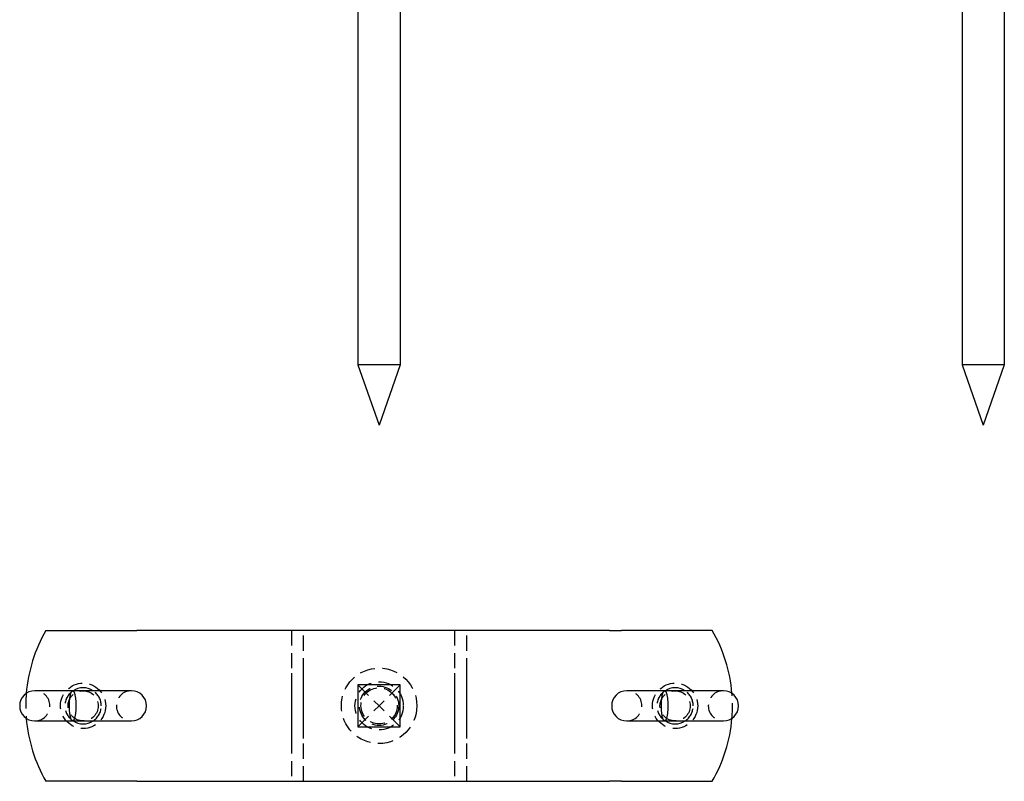
# Model space of a CAD drawing. Extents: x -60 to 113, y -213 to 40.
# Drawn here: x -60 to 104, y -213 to -86 of the extents above; entities that cross this region are included whole.
import ezdxf

# ---------------------------------------------------------------- set-up
doc = ezdxf.new("R2010")
doc.units = 0
doc.header["$LTSCALE"] = 10
doc.linetypes.add('VERDECKT', pattern=[0.375, 0.25, -0.125])
doc.layers.get('0').update_dxf_attribs({"linetype": 'CONTINUOUS'})
doc.layers.add('STEMPEL', color=3, linetype='CONTINUOUS')

# ---------------------------------------------------------------- blocks, each defined once
blk = doc.blocks.new('A$C3E7A49EC')
at = {"color": 3, "linetype": 'CONTINUOUS', "extrusion": (0, 1, -2e-16)}
for p, q in [((-3.5, -55.05), (-3.5, -143.5)), ((3.5, -55.05), (3.5, -143.5)), ((3.5, -143.5), (-3.5, -143.5)), ((-3.5, -143.5), (0, -153.49)), ((3.5, -143.5), (0, -153.49))]:
    blk.add_line(p, q, dxfattribs=at)
blk = doc.blocks.new('A$CCDA131D1')
at = {"color": 3, "linetype": 'CONTINUOUS', "extrusion": (-2e-16, 1, -2e-16)}
for p, q in [((-3.5, -55.05), (-3.5, -143.5)), ((3.5, -55.05), (3.5, -143.5)), ((3.5, -143.5), (-3.5, -143.5)), ((-3.5, -143.5), (0, -153.49)), ((3.5, -143.5), (0, -153.49))]:
    blk.add_line(p, q, dxfattribs=at)
blk = doc.blocks.new('A$C40CF2580')
at = {"color": 3, "linetype": 'CONTINUOUS'}
for p, q in [((-55.150635, 12.5), (-40.124805, 12.5)), ((-38.143333, 12.5), (-40.124805, 12.5)), ((38.143333, 12.5), (-38.143333, 12.5)), ((38.143333, 12.5), (40.124805, 12.5)), ((55.150635, 12.5), (40.124805, 12.5)), ((-41, 2.5), (-57, 2.5)), ((57, 2.5), (41, 2.5)), ((-57, -2.5), (-41, -2.5)), ((41, -2.5), (57, -2.5)), ((-40.124805, -12.5), (-55.150635, -12.5)), ((-40.124805, -12.5), (-38.143333, -12.5)), ((-38.143333, -12.5), (38.143333, -12.5)), ((40.124805, -12.5), (38.143333, -12.5)), ((40.124805, -12.5), (55.150635, -12.5))]:
    blk.add_line(p, q, dxfattribs=at)
at = {"color": 1, "linetype": 'VERDECKT'}
for p, q in [((-14.5, 12.5), (-14.5, 5.385165)), ((-12.5, 5.385165), (-12.5, 12.5)), ((12.5, 12.5), (12.5, 5.385165)), ((14.5, 5.385165), (14.5, 12.5)), ((-3.5, 3.5), (0, 0)), ((3.5, 3.5), (0, 0)), ((-3.5, -3.5), (0, 0)), ((3.5, -3.5), (0, 0)), ((-14.5, -5.385165), (-14.5, -12.5)), ((-12.5, -12.5), (-12.5, -5.385165)), ((12.5, -5.385165), (12.5, -12.5)), ((14.5, -12.5), (14.5, -5.385165))]:
    blk.add_line(p, q, dxfattribs=at)
at = {"color": 1}
for points in [[(-14.5, 5.38516, 0), (-14.5, 5.33174, 0), (-14.5, 5.27822, 0), (-14.5, 5.22461, 0), (-14.5, 5.17091, 0), (-14.5, 5.11712, 0), (-14.5, 5.06324, 0), (-14.5, 5.00928, 0), (-14.5, 4.95522, 0), (-14.5, 4.90108, 0), (-14.5, 4.84686, 0), (-14.5, 4.79255, 0), (-14.5, 4.73816, 0), (-14.5, 4.68368, 0), (-14.5, 4.62913, 0), (-14.5, 4.57449, 0), (-14.5, 4.51978, 0), (-14.5, 4.46498, 0), (-14.5, 4.41011, 0), (-14.5, 4.35517, 0), (-14.5, 4.30015, 0), (-14.5, 4.24505, 0), (-14.5, 4.18988, 0), (-14.5, 4.13464, 0), (-14.5, 4.07932, 0), (-14.5, 4.02394, 0), (-14.5, 3.96848, 0), (-14.5, 3.91296, 0), (-14.5, 3.85737, 0), (-14.5, 3.80171, 0), (-14.5, 3.74599, 0), (-14.5, 3.6902, 0), (-14.5, 3.63435, 0), (-14.5, 3.57843, 0), (-14.5, 3.52246, 0), (-14.5, 3.46642, 0), (-14.5, 3.41032, 0), (-14.5, 3.35416, 0), (-14.5, 3.29795, 0), (-14.5, 3.24168, 0), (-14.5, 3.18535, 0), (-14.5, 3.12896, 0), (-14.5, 3.07252, 0), (-14.5, 3.01603, 0), (-14.5, 2.95949, 0), (-14.5, 2.90289, 0), (-14.5, 2.84625, 0), (-14.5, 2.78955, 0), (-14.5, 2.73281, 0), (-14.5, 2.67601, 0), (-14.5, 2.61918, 0), (-14.5, 2.56229, 0), (-14.5, 2.50536, 0), (-14.5, 2.44839, 0), (-14.5, 2.39138, 0), (-14.5, 2.33432, 0), (-14.5, 2.27722, 0), (-14.5, 2.22008, 0), (-14.5, 2.1629, 0), (-14.5, 2.10569, 0), (-14.5, 2.04844, 0), (-14.5, 1.99115, 0), (-14.5, 1.93383, 0), (-14.5, 1.87647, 0), (-14.5, 1.81908, 0), (-14.5, 1.76165, 0), (-14.5, 1.7042, 0), (-14.5, 1.64671, 0), (-14.5, 1.5892, 0), (-14.5, 1.53166, 0), (-14.5, 1.47409, 0), (-14.5, 1.41649, 0), (-14.5, 1.35887, 0), (-14.5, 1.30122, 0), (-14.5, 1.24355, 0), (-14.5, 1.18586, 0), (-14.5, 1.12814, 0), (-14.5, 1.07041, 0), (-14.5, 1.01266, 0), (-14.5, 0.954887, 0), (-14.5, 0.897102, 0), (-14.5, 0.839301, 0), (-14.5, 0.781487, 0), (-14.5, 0.72366, 0), (-14.5, 0.665821, 0), (-14.5, 0.607971, 0), (-14.5, 0.550111, 0), (-14.5, 0.492242, 0), (-14.5, 0.434365, 0), (-14.5, 0.376481, 0), (-14.5, 0.318591, 0), (-14.5, 0.260696, 0), (-14.5, 0.202797, 0), (-14.5, 0.144895, 0), (-14.5, 0.086991, 0), (-14.5, 0.029085, 0), (-14.5, -0.02882, 0), (-14.5, -0.086725, 0), (-14.5, -0.144628, 0), (-14.5, -0.202528, 0), (-14.5, -0.260424, 0), (-14.5, -0.318315, 0), (-14.5, -0.3762, 0), (-14.5, -0.434079, 0), (-14.5, -0.49195, 0), (-14.5, -0.549812, 0), (-14.5, -0.607665, 0), (-14.5, -0.665506, 0), (-14.5, -0.723336, 0), (-14.5, -0.781154, 0), (-14.5, -0.838958, 0), (-14.5, -0.896747, 0), (-14.5, -0.95452, 0), (-14.5, -1.01228, 0), (-14.5, -1.07002, 0), (-14.5, -1.12774, 0), (-14.5, -1.18544, 0), (-14.5, -1.24312, 0), (-14.5, -1.30078, 0), (-14.5, -1.35841, 0), (-14.5, -1.41603, 0), (-14.5, -1.47361, 0), (-14.5, -1.53118, 0), (-14.5, -1.58871, 0), (-14.5, -1.64622, 0), (-14.5, -1.7037, 0), (-14.5, -1.76115, 0), (-14.5, -1.81857, 0), (-14.5, -1.87596, 0), (-14.5, -1.93332, 0), (-14.5, -1.99064, 0), (-14.5, -2.04793, 0), (-14.5, -2.10519, 0), (-14.5, -2.1624, 0), (-14.5, -2.21958, 0), (-14.5, -2.27673, 0), (-14.5, -2.33383, 0), (-14.5, -2.39089, 0), (-14.5, -2.44791, 0), (-14.5, -2.50489, 0), (-14.5, -2.56183, 0), (-14.5, -2.61872, 0), (-14.5, -2.67556, 0), (-14.5, -2.73236, 0), (-14.5, -2.78912, 0), (-14.5, -2.84582, 0), (-14.5, -2.90248, 0), (-14.5, -2.95908, 0), (-14.5, -3.01564, 0), (-14.5, -3.07214, 0), (-14.5, -3.12859, 0), (-14.5, -3.18498, 0), (-14.5, -3.24132, 0), (-14.5, -3.29761, 0), (-14.5, -3.35384, 0), (-14.5, -3.41, 0), (-14.5, -3.46611, 0), (-14.5, -3.52216, 0), (-14.5, -3.57815, 0), (-14.5, -3.63408, 0), (-14.5, -3.68995, 0), (-14.5, -3.74575, 0), (-14.5, -3.80148, 0), (-14.5, -3.85715, 0), (-14.5, -3.91275, 0), (-14.5, -3.96829, 0), (-14.5, -4.02376, 0), (-14.5, -4.07915, 0), (-14.5, -4.13448, 0), (-14.5, -4.18973, 0), (-14.5, -4.24491, 0), (-14.5, -4.30002, 0), (-14.5, -4.35505, 0), (-14.5, -4.41001, 0), (-14.5, -4.46489, 0), (-14.5, -4.51969, 0), (-14.5, -4.57442, 0), (-14.5, -4.62906, 0), (-14.5, -4.68362, 0), (-14.5, -4.73811, 0), (-14.5, -4.79251, 0), (-14.5, -4.84682, 0), (-14.5, -4.90105, 0), (-14.5, -4.9552, 0), (-14.5, -5.00926, 0), (-14.5, -5.06323, 0), (-14.5, -5.11711, 0), (-14.5, -5.17091, 0), (-14.5, -5.22461, 0), (-14.5, -5.27822, 0), (-14.5, -5.33174, 0), (-14.5, -5.38516, 0)], [(-12.5, -5.38516, 0), (-12.5, -5.34516, 0), (-12.5, -5.3051, 0), (-12.5, -5.26499, 0), (-12.5, -5.22483, 0), (-12.5, -5.18462, 0), (-12.5, -5.14436, 0), (-12.5, -5.10404, 0), (-12.5, -5.06368, 0), (-12.5, -5.02327, 0), (-12.5, -4.98282, 0), (-12.5, -4.94231, 0), (-12.5, -4.90175, 0), (-12.5, -4.86115, 0), (-12.5, -4.8205, 0), (-12.5, -4.77981, 0), (-12.5, -4.73907, 0), (-12.5, -4.69828, 0), (-12.5, -4.65744, 0), (-12.5, -4.61657, 0), (-12.5, -4.57564, 0), (-12.5, -4.53467, 0), (-12.5, -4.49366, 0), (-12.5, -4.45261, 0), (-12.5, -4.41151, 0), (-12.5, -4.37037, 0), (-12.5, -4.32918, 0), (-12.5, -4.28796, 0), (-12.5, -4.24669, 0), (-12.5, -4.20538, 0), (-12.5, -4.16403, 0), (-12.5, -4.12264, 0), (-12.5, -4.08121, 0), (-12.5, -4.03974, 0), (-12.5, -3.99823, 0), (-12.5, -3.95668, 0), (-12.5, -3.91509, 0), (-12.5, -3.87347, 0), (-12.5, -3.83181, 0), (-12.5, -3.7901, 0), (-12.5, -3.74837, 0), (-12.5, -3.70659, 0), (-12.5, -3.66478, 0), (-12.5, -3.62293, 0), (-12.5, -3.58105, 0), (-12.5, -3.53913, 0), (-12.5, -3.49718, 0), (-12.5, -3.4552, 0), (-12.5, -3.41318, 0), (-12.5, -3.37112, 0), (-12.5, -3.32903, 0), (-12.5, -3.28691, 0), (-12.5, -3.24476, 0), (-12.5, -3.20258, 0), (-12.5, -3.16036, 0), (-12.5, -3.11811, 0), (-12.5, -3.07583, 0), (-12.5, -3.03353, 0), (-12.5, -2.99119, 0), (-12.5, -2.94882, 0), (-12.5, -2.90642, 0), (-12.5, -2.86399, 0), (-12.5, -2.82154, 0), (-12.5, -2.77905, 0), (-12.5, -2.73654, 0), (-12.5, -2.694, 0), (-12.5, -2.65144, 0), (-12.5, -2.60885, 0), (-12.5, -2.56623, 0), (-12.5, -2.52358, 0), (-12.5, -2.48092, 0), (-12.5, -2.43823, 0), (-12.5, -2.39551, 0), (-12.5, -2.35277, 0), (-12.5, -2.31001, 0), (-12.5, -2.26722, 0), (-12.5, -2.22441, 0), (-12.5, -2.18158, 0), (-12.5, -2.13873, 0), (-12.5, -2.09586, 0), (-12.5, -2.05296, 0), (-12.5, -2.01005, 0), (-12.5, -1.96712, 0), (-12.5, -1.92416, 0), (-12.5, -1.88119, 0), (-12.5, -1.8382, 0), (-12.5, -1.79519, 0), (-12.5, -1.75217, 0), (-12.5, -1.70912, 0), (-12.5, -1.66606, 0), (-12.5, -1.62299, 0), (-12.5, -1.57989, 0), (-12.5, -1.53679, 0), (-12.5, -1.49366, 0), (-12.5, -1.45052, 0), (-12.5, -1.40737, 0), (-12.5, -1.36421, 0), (-12.5, -1.32103, 0), (-12.5, -1.27784, 0), (-12.5, -1.23463, 0), (-12.5, -1.19141, 0), (-12.5, -1.14818, 0), (-12.5, -1.10494, 0), (-12.5, -1.06169, 0), (-12.5, -1.01843, 0), (-12.5, -0.975162, 0), (-12.5, -0.931881, 0), (-12.5, -0.888591, 0), (-12.5, -0.845293, 0), (-12.5, -0.801986, 0), (-12.5, -0.758671, 0), (-12.5, -0.715349, 0), (-12.5, -0.67202, 0), (-12.5, -0.628684, 0), (-12.5, -0.585343, 0), (-12.5, -0.541995, 0), (-12.5, -0.498642, 0), (-12.5, -0.455285, 0), (-12.5, -0.411923, 0), (-12.5, -0.368557, 0), (-12.5, -0.325187, 0), (-12.5, -0.281814, 0), (-12.5, -0.238439, 0), (-12.5, -0.195061, 0), (-12.5, -0.151681, 0), (-12.5, -0.1083, 0), (-12.5, -0.064918, 0), (-12.5, -0.021535, 0), (-12.5, 0.021848, 0), (-12.5, 0.06523, 0), (-12.5, 0.108612, 0), (-12.5, 0.151993, 0), (-12.5, 0.195372, 0), (-12.5, 0.23875, 0), (-12.5, 0.282125, 0), (-12.5, 0.325497, 0), (-12.5, 0.368865, 0), (-12.5, 0.412231, 0), (-12.5, 0.455592, 0), (-12.5, 0.498948, 0), (-12.5, 0.5423, 0), (-12.5, 0.585646, 0), (-12.5, 0.628986, 0), (-12.5, 0.67232, 0), (-12.5, 0.715648, 0), (-12.5, 0.758968, 0), (-12.5, 0.802281, 0), (-12.5, 0.845585, 0), (-12.5, 0.888882, 0), (-12.5, 0.932169, 0), (-12.5, 0.975448, 0), (-12.5, 1.01872, 0), (-12.5, 1.06198, 0), (-12.5, 1.10522, 0), (-12.5, 1.14846, 0), (-12.5, 1.19169, 0), (-12.5, 1.2349, 0), (-12.5, 1.2781, 0), (-12.5, 1.32129, 0), (-12.5, 1.36447, 0), (-12.5, 1.40763, 0), (-12.5, 1.45078, 0), (-12.5, 1.49391, 0), (-12.5, 1.53703, 0), (-12.5, 1.58014, 0), (-12.5, 1.62323, 0), (-12.5, 1.6663, 0), (-12.5, 1.70935, 0), (-12.5, 1.75239, 0), (-12.5, 1.79541, 0), (-12.5, 1.83841, 0), (-12.5, 1.8814, 0), (-12.5, 1.92436, 0), (-12.5, 1.96731, 0), (-12.5, 2.01023, 0), (-12.5, 2.05314, 0), (-12.5, 2.09602, 0), (-12.5, 2.13889, 0), (-12.5, 2.18173, 0), (-12.5, 2.22455, 0), (-12.5, 2.26735, 0), (-12.5, 2.31013, 0), (-12.5, 2.35288, 0), (-12.5, 2.39561, 0), (-12.5, 2.43832, 0), (-12.5, 2.481, 0), (-12.5, 2.52366, 0), (-12.5, 2.56629, 0), (-12.5, 2.6089, 0), (-12.5, 2.65148, 0), (-12.5, 2.69404, 0), (-12.5, 2.73657, 0), (-12.5, 2.77907, 0), (-12.5, 2.82154, 0), (-12.5, 2.86399, 0), (-12.5, 2.90641, 0), (-12.5, 2.9488, 0), (-12.5, 2.99116, 0), (-12.5, 3.0335, 0), (-12.5, 3.0758, 0), (-12.5, 3.11807, 0), (-12.5, 3.16032, 0), (-12.5, 3.20253, 0), (-12.5, 3.24471, 0), (-12.5, 3.28686, 0), (-12.5, 3.32898, 0), (-12.5, 3.37106, 0), (-12.5, 3.41311, 0), (-12.5, 3.45513, 0), (-12.5, 3.49712, 0), (-12.5, 3.53907, 0), (-12.5, 3.58098, 0), (-12.5, 3.62286, 0), (-12.5, 3.66471, 0), (-12.5, 3.70652, 0), (-12.5, 3.7483, 0), (-12.5, 3.79003, 0), (-12.5, 3.83174, 0), (-12.5, 3.8734, 0), (-12.5, 3.91503, 0), (-12.5, 3.95661, 0), (-12.5, 3.99816, 0), (-12.5, 4.03968, 0), (-12.5, 4.08115, 0), (-12.5, 4.12258, 0), (-12.5, 4.16397, 0), (-12.5, 4.20532, 0), (-12.5, 4.24664, 0), (-12.5, 4.28791, 0), (-12.5, 4.32913, 0), (-12.5, 4.37032, 0), (-12.5, 4.41146, 0), (-12.5, 4.45257, 0), (-12.5, 4.49362, 0), (-12.5, 4.53464, 0), (-12.5, 4.57561, 0), (-12.5, 4.61653, 0), (-12.5, 4.65742, 0), (-12.5, 4.69825, 0), (-12.5, 4.73904, 0), (-12.5, 4.77979, 0), (-12.5, 4.82048, 0), (-12.5, 4.86114, 0), (-12.5, 4.90174, 0), (-12.5, 4.9423, 0), (-12.5, 4.9828, 0), (-12.5, 5.02327, 0), (-12.5, 5.06368, 0), (-12.5, 5.10404, 0), (-12.5, 5.14435, 0), (-12.5, 5.18461, 0), (-12.5, 5.22483, 0), (-12.5, 5.26499, 0), (-12.5, 5.3051, 0), (-12.5, 5.34516, 0), (-12.5, 5.38516, 0)], [(12.5, 5.38516, 0), (12.5, 5.34516, 0), (12.5, 5.3051, 0), (12.5, 5.26499, 0), (12.5, 5.22483, 0), (12.5, 5.18462, 0), (12.5, 5.14436, 0), (12.5, 5.10404, 0), (12.5, 5.06368, 0), (12.5, 5.02327, 0), (12.5, 4.98282, 0), (12.5, 4.94231, 0), (12.5, 4.90175, 0), (12.5, 4.86115, 0), (12.5, 4.8205, 0), (12.5, 4.77981, 0), (12.5, 4.73907, 0), (12.5, 4.69828, 0), (12.5, 4.65744, 0), (12.5, 4.61657, 0), (12.5, 4.57564, 0), (12.5, 4.53467, 0), (12.5, 4.49366, 0), (12.5, 4.45261, 0), (12.5, 4.41151, 0), (12.5, 4.37037, 0), (12.5, 4.32918, 0), (12.5, 4.28796, 0), (12.5, 4.24669, 0), (12.5, 4.20538, 0), (12.5, 4.16403, 0), (12.5, 4.12264, 0), (12.5, 4.08121, 0), (12.5, 4.03974, 0), (12.5, 3.99823, 0), (12.5, 3.95668, 0), (12.5, 3.91509, 0), (12.5, 3.87347, 0), (12.5, 3.83181, 0), (12.5, 3.7901, 0), (12.5, 3.74837, 0), (12.5, 3.70659, 0), (12.5, 3.66478, 0), (12.5, 3.62293, 0), (12.5, 3.58105, 0), (12.5, 3.53913, 0), (12.5, 3.49718, 0), (12.5, 3.4552, 0), (12.5, 3.41318, 0), (12.5, 3.37112, 0), (12.5, 3.32903, 0), (12.5, 3.28691, 0), (12.5, 3.24476, 0), (12.5, 3.20258, 0), (12.5, 3.16036, 0), (12.5, 3.11811, 0), (12.5, 3.07583, 0), (12.5, 3.03353, 0), (12.5, 2.99119, 0), (12.5, 2.94882, 0), (12.5, 2.90642, 0), (12.5, 2.86399, 0), (12.5, 2.82154, 0), (12.5, 2.77905, 0), (12.5, 2.73654, 0), (12.5, 2.694, 0), (12.5, 2.65144, 0), (12.5, 2.60885, 0), (12.5, 2.56623, 0), (12.5, 2.52358, 0), (12.5, 2.48092, 0), (12.5, 2.43823, 0), (12.5, 2.39551, 0), (12.5, 2.35277, 0), (12.5, 2.31001, 0), (12.5, 2.26722, 0), (12.5, 2.22441, 0), (12.5, 2.18158, 0), (12.5, 2.13873, 0), (12.5, 2.09586, 0), (12.5, 2.05296, 0), (12.5, 2.01005, 0), (12.5, 1.96712, 0), (12.5, 1.92416, 0), (12.5, 1.88119, 0), (12.5, 1.8382, 0), (12.5, 1.79519, 0), (12.5, 1.75217, 0), (12.5, 1.70912, 0), (12.5, 1.66606, 0), (12.5, 1.62299, 0), (12.5, 1.57989, 0), (12.5, 1.53679, 0), (12.5, 1.49366, 0), (12.5, 1.45052, 0), (12.5, 1.40737, 0), (12.5, 1.36421, 0), (12.5, 1.32103, 0), (12.5, 1.27784, 0), (12.5, 1.23463, 0), (12.5, 1.19141, 0), (12.5, 1.14818, 0), (12.5, 1.10494, 0), (12.5, 1.06169, 0), (12.5, 1.01843, 0), (12.5, 0.975162, 0), (12.5, 0.931881, 0), (12.5, 0.888591, 0), (12.5, 0.845293, 0), (12.5, 0.801986, 0), (12.5, 0.758671, 0), (12.5, 0.715349, 0), (12.5, 0.67202, 0), (12.5, 0.628684, 0), (12.5, 0.585343, 0), (12.5, 0.541995, 0), (12.5, 0.498642, 0), (12.5, 0.455285, 0), (12.5, 0.411923, 0), (12.5, 0.368557, 0), (12.5, 0.325187, 0), (12.5, 0.281814, 0), (12.5, 0.238439, 0), (12.5, 0.195061, 0), (12.5, 0.151681, 0), (12.5, 0.1083, 0), (12.5, 0.064918, 0), (12.5, 0.021535, 0), (12.5, -0.021848, 0), (12.5, -0.06523, 0), (12.5, -0.108612, 0), (12.5, -0.151993, 0), (12.5, -0.195372, 0), (12.5, -0.23875, 0), (12.5, -0.282125, 0), (12.5, -0.325497, 0), (12.5, -0.368865, 0), (12.5, -0.412231, 0), (12.5, -0.455592, 0), (12.5, -0.498948, 0), (12.5, -0.5423, 0), (12.5, -0.585646, 0), (12.5, -0.628986, 0), (12.5, -0.67232, 0), (12.5, -0.715648, 0), (12.5, -0.758968, 0), (12.5, -0.802281, 0), (12.5, -0.845585, 0), (12.5, -0.888882, 0), (12.5, -0.932169, 0), (12.5, -0.975448, 0), (12.5, -1.01872, 0), (12.5, -1.06198, 0), (12.5, -1.10522, 0), (12.5, -1.14846, 0), (12.5, -1.19169, 0), (12.5, -1.2349, 0), (12.5, -1.2781, 0), (12.5, -1.32129, 0), (12.5, -1.36447, 0), (12.5, -1.40763, 0), (12.5, -1.45078, 0), (12.5, -1.49391, 0), (12.5, -1.53703, 0), (12.5, -1.58014, 0), (12.5, -1.62323, 0), (12.5, -1.6663, 0), (12.5, -1.70935, 0), (12.5, -1.75239, 0), (12.5, -1.79541, 0), (12.5, -1.83841, 0), (12.5, -1.8814, 0), (12.5, -1.92436, 0), (12.5, -1.96731, 0), (12.5, -2.01023, 0), (12.5, -2.05314, 0), (12.5, -2.09602, 0), (12.5, -2.13889, 0), (12.5, -2.18173, 0), (12.5, -2.22455, 0), (12.5, -2.26735, 0), (12.5, -2.31013, 0), (12.5, -2.35288, 0), (12.5, -2.39561, 0), (12.5, -2.43832, 0), (12.5, -2.481, 0), (12.5, -2.52366, 0), (12.5, -2.56629, 0), (12.5, -2.6089, 0), (12.5, -2.65148, 0), (12.5, -2.69404, 0), (12.5, -2.73657, 0), (12.5, -2.77907, 0), (12.5, -2.82154, 0), (12.5, -2.86399, 0), (12.5, -2.90641, 0), (12.5, -2.9488, 0), (12.5, -2.99116, 0), (12.5, -3.0335, 0), (12.5, -3.0758, 0), (12.5, -3.11807, 0), (12.5, -3.16032, 0), (12.5, -3.20253, 0), (12.5, -3.24471, 0), (12.5, -3.28686, 0), (12.5, -3.32898, 0), (12.5, -3.37106, 0), (12.5, -3.41311, 0), (12.5, -3.45513, 0), (12.5, -3.49712, 0), (12.5, -3.53907, 0), (12.5, -3.58098, 0), (12.5, -3.62286, 0), (12.5, -3.66471, 0), (12.5, -3.70652, 0), (12.5, -3.7483, 0), (12.5, -3.79003, 0), (12.5, -3.83174, 0), (12.5, -3.8734, 0), (12.5, -3.91503, 0), (12.5, -3.95661, 0), (12.5, -3.99816, 0), (12.5, -4.03968, 0), (12.5, -4.08115, 0), (12.5, -4.12258, 0), (12.5, -4.16397, 0), (12.5, -4.20532, 0), (12.5, -4.24664, 0), (12.5, -4.28791, 0), (12.5, -4.32913, 0), (12.5, -4.37032, 0), (12.5, -4.41146, 0), (12.5, -4.45257, 0), (12.5, -4.49362, 0), (12.5, -4.53464, 0), (12.5, -4.57561, 0), (12.5, -4.61653, 0), (12.5, -4.65742, 0), (12.5, -4.69825, 0), (12.5, -4.73904, 0), (12.5, -4.77979, 0), (12.5, -4.82048, 0), (12.5, -4.86114, 0), (12.5, -4.90174, 0), (12.5, -4.9423, 0), (12.5, -4.9828, 0), (12.5, -5.02327, 0), (12.5, -5.06368, 0), (12.5, -5.10404, 0), (12.5, -5.14435, 0), (12.5, -5.18461, 0), (12.5, -5.22483, 0), (12.5, -5.26499, 0), (12.5, -5.3051, 0), (12.5, -5.34516, 0), (12.5, -5.38516, 0)], [(14.5, -5.38516, 0), (14.5, -5.33174, 0), (14.5, -5.27822, 0), (14.5, -5.22461, 0), (14.5, -5.17091, 0), (14.5, -5.11712, 0), (14.5, -5.06324, 0), (14.5, -5.00928, 0), (14.5, -4.95522, 0), (14.5, -4.90108, 0), (14.5, -4.84686, 0), (14.5, -4.79255, 0), (14.5, -4.73816, 0), (14.5, -4.68368, 0), (14.5, -4.62913, 0), (14.5, -4.57449, 0), (14.5, -4.51978, 0), (14.5, -4.46498, 0), (14.5, -4.41011, 0), (14.5, -4.35517, 0), (14.5, -4.30015, 0), (14.5, -4.24505, 0), (14.5, -4.18988, 0), (14.5, -4.13464, 0), (14.5, -4.07932, 0), (14.5, -4.02394, 0), (14.5, -3.96848, 0), (14.5, -3.91296, 0), (14.5, -3.85737, 0), (14.5, -3.80171, 0), (14.5, -3.74599, 0), (14.5, -3.6902, 0), (14.5, -3.63435, 0), (14.5, -3.57843, 0), (14.5, -3.52246, 0), (14.5, -3.46642, 0), (14.5, -3.41032, 0), (14.5, -3.35416, 0), (14.5, -3.29795, 0), (14.5, -3.24168, 0), (14.5, -3.18535, 0), (14.5, -3.12896, 0), (14.5, -3.07252, 0), (14.5, -3.01603, 0), (14.5, -2.95949, 0), (14.5, -2.90289, 0), (14.5, -2.84625, 0), (14.5, -2.78955, 0), (14.5, -2.73281, 0), (14.5, -2.67601, 0), (14.5, -2.61918, 0), (14.5, -2.56229, 0), (14.5, -2.50536, 0), (14.5, -2.44839, 0), (14.5, -2.39138, 0), (14.5, -2.33432, 0), (14.5, -2.27722, 0), (14.5, -2.22008, 0), (14.5, -2.1629, 0), (14.5, -2.10569, 0), (14.5, -2.04844, 0), (14.5, -1.99115, 0), (14.5, -1.93383, 0), (14.5, -1.87647, 0), (14.5, -1.81908, 0), (14.5, -1.76165, 0), (14.5, -1.7042, 0), (14.5, -1.64671, 0), (14.5, -1.5892, 0), (14.5, -1.53166, 0), (14.5, -1.47409, 0), (14.5, -1.41649, 0), (14.5, -1.35887, 0), (14.5, -1.30122, 0), (14.5, -1.24355, 0), (14.5, -1.18586, 0), (14.5, -1.12814, 0), (14.5, -1.07041, 0), (14.5, -1.01266, 0), (14.5, -0.954887, 0), (14.5, -0.897102, 0), (14.5, -0.839301, 0), (14.5, -0.781487, 0), (14.5, -0.72366, 0), (14.5, -0.665821, 0), (14.5, -0.607971, 0), (14.5, -0.550111, 0), (14.5, -0.492242, 0), (14.5, -0.434365, 0), (14.5, -0.376481, 0), (14.5, -0.318591, 0), (14.5, -0.260696, 0), (14.5, -0.202797, 0), (14.5, -0.144895, 0), (14.5, -0.086991, 0), (14.5, -0.029085, 0), (14.5, 0.02882, 0), (14.5, 0.086725, 0), (14.5, 0.144628, 0), (14.5, 0.202528, 0), (14.5, 0.260424, 0), (14.5, 0.318315, 0), (14.5, 0.3762, 0), (14.5, 0.434079, 0), (14.5, 0.49195, 0), (14.5, 0.549812, 0), (14.5, 0.607665, 0), (14.5, 0.665506, 0), (14.5, 0.723336, 0), (14.5, 0.781154, 0), (14.5, 0.838958, 0), (14.5, 0.896747, 0), (14.5, 0.95452, 0), (14.5, 1.01228, 0), (14.5, 1.07002, 0), (14.5, 1.12774, 0), (14.5, 1.18544, 0), (14.5, 1.24312, 0), (14.5, 1.30078, 0), (14.5, 1.35841, 0), (14.5, 1.41603, 0), (14.5, 1.47361, 0), (14.5, 1.53118, 0), (14.5, 1.58871, 0), (14.5, 1.64622, 0), (14.5, 1.7037, 0), (14.5, 1.76115, 0), (14.5, 1.81857, 0), (14.5, 1.87596, 0), (14.5, 1.93332, 0), (14.5, 1.99064, 0), (14.5, 2.04793, 0), (14.5, 2.10519, 0), (14.5, 2.1624, 0), (14.5, 2.21958, 0), (14.5, 2.27673, 0), (14.5, 2.33383, 0), (14.5, 2.39089, 0), (14.5, 2.44791, 0), (14.5, 2.50489, 0), (14.5, 2.56183, 0), (14.5, 2.61872, 0), (14.5, 2.67556, 0), (14.5, 2.73236, 0), (14.5, 2.78912, 0), (14.5, 2.84582, 0), (14.5, 2.90248, 0), (14.5, 2.95908, 0), (14.5, 3.01564, 0), (14.5, 3.07214, 0), (14.5, 3.12859, 0), (14.5, 3.18498, 0), (14.5, 3.24132, 0), (14.5, 3.29761, 0), (14.5, 3.35384, 0), (14.5, 3.41, 0), (14.5, 3.46611, 0), (14.5, 3.52216, 0), (14.5, 3.57815, 0), (14.5, 3.63408, 0), (14.5, 3.68995, 0), (14.5, 3.74575, 0), (14.5, 3.80148, 0), (14.5, 3.85715, 0), (14.5, 3.91275, 0), (14.5, 3.96829, 0), (14.5, 4.02376, 0), (14.5, 4.07915, 0), (14.5, 4.13448, 0), (14.5, 4.18973, 0), (14.5, 4.24491, 0), (14.5, 4.30002, 0), (14.5, 4.35505, 0), (14.5, 4.41001, 0), (14.5, 4.46489, 0), (14.5, 4.51969, 0), (14.5, 4.57442, 0), (14.5, 4.62906, 0), (14.5, 4.68362, 0), (14.5, 4.73811, 0), (14.5, 4.79251, 0), (14.5, 4.84682, 0), (14.5, 4.90105, 0), (14.5, 4.9552, 0), (14.5, 5.00926, 0), (14.5, 5.06323, 0), (14.5, 5.11711, 0), (14.5, 5.17091, 0), (14.5, 5.22461, 0), (14.5, 5.27822, 0), (14.5, 5.33174, 0), (14.5, 5.38516, 0)], [(3.5, 3.5, 0), (3.397, 3.5, 0), (3.29635, 3.5, 0), (3.19793, 3.5, 0), (3.10163, 3.5, 0), (3.00736, 3.5, 0), (2.91501, 3.5, 0), (2.8245, 3.5, 0), (2.73575, 3.5, 0), (2.64866, 3.5, 0), (2.56317, 3.5, 0), (2.4792, 3.5, 0), (2.39667, 3.5, 0), (2.31553, 3.5, 0), (2.2357, 3.5, 0), (2.15713, 3.5, 0), (2.07975, 3.5, 0), (2.00351, 3.5, 0), (1.92835, 3.5, 0), (1.85423, 3.5, 0), (1.78108, 3.5, 0), (1.70887, 3.5, 0), (1.63754, 3.5, 0), (1.56706, 3.5, 0), (1.49737, 3.5, 0), (1.42844, 3.5, 0), (1.36022, 3.5, 0), (1.29267, 3.5, 0), (1.22576, 3.5, 0), (1.15945, 3.5, 0), (1.09371, 3.5, 0), (1.02849, 3.5, 0), (0.963758, 3.5, 0), (0.89949, 3.5, 0), (0.835648, 3.5, 0), (0.7722, 3.5, 0), (0.709114, 3.5, 0), (0.64636, 3.5, 0), (0.583906, 3.5, 0), (0.521723, 3.5, 0), (0.459782, 3.5, 0), (0.398052, 3.5, 0), (0.336505, 3.5, 0), (0.275113, 3.5, 0), (0.213846, 3.5, 0), (0.152678, 3.5, 0), (0.091579, 3.5, 0), (0.030522, 3.5, 0), (-0.030522, 3.5, 0), (-0.091579, 3.5, 0), (-0.152678, 3.5, 0), (-0.213846, 3.5, 0), (-0.275113, 3.5, 0), (-0.336505, 3.5, 0), (-0.398052, 3.5, 0), (-0.459782, 3.5, 0), (-0.521723, 3.5, 0), (-0.583906, 3.5, 0), (-0.64636, 3.5, 0), (-0.709114, 3.5, 0), (-0.7722, 3.5, 0), (-0.835648, 3.5, 0), (-0.89949, 3.5, 0), (-0.963758, 3.5, 0), (-1.02849, 3.5, 0), (-1.09371, 3.5, 0), (-1.15945, 3.5, 0), (-1.22576, 3.5, 0), (-1.29267, 3.5, 0), (-1.36022, 3.5, 0), (-1.42844, 3.5, 0), (-1.49737, 3.5, 0), (-1.56706, 3.5, 0), (-1.63754, 3.5, 0), (-1.70887, 3.5, 0), (-1.78108, 3.5, 0), (-1.85423, 3.5, 0), (-1.92835, 3.5, 0), (-2.00351, 3.5, 0), (-2.07975, 3.5, 0), (-2.15713, 3.5, 0), (-2.2357, 3.5, 0), (-2.31553, 3.5, 0), (-2.39667, 3.5, 0), (-2.4792, 3.5, 0), (-2.56317, 3.5, 0), (-2.64866, 3.5, 0), (-2.73575, 3.5, 0), (-2.8245, 3.5, 0), (-2.91501, 3.5, 0), (-3.00736, 3.5, 0), (-3.10163, 3.5, 0), (-3.19793, 3.5, 0), (-3.29635, 3.5, 0), (-3.397, 3.5, 0), (-3.5, 3.5, 0)], [(-3.5, 3.5, 0), (-3.5, 3.397, 0), (-3.5, 3.29635, 0), (-3.5, 3.19793, 0), (-3.5, 3.10163, 0), (-3.5, 3.00736, 0), (-3.5, 2.91501, 0), (-3.5, 2.8245, 0), (-3.5, 2.73575, 0), (-3.5, 2.64866, 0), (-3.5, 2.56317, 0), (-3.5, 2.4792, 0), (-3.5, 2.39667, 0), (-3.5, 2.31553, 0), (-3.5, 2.2357, 0), (-3.5, 2.15713, 0), (-3.5, 2.07975, 0), (-3.5, 2.00351, 0), (-3.5, 1.92835, 0), (-3.5, 1.85423, 0), (-3.5, 1.78108, 0), (-3.5, 1.70887, 0), (-3.5, 1.63754, 0), (-3.5, 1.56706, 0), (-3.5, 1.49737, 0), (-3.5, 1.42844, 0), (-3.5, 1.36022, 0), (-3.5, 1.29267, 0), (-3.5, 1.22576, 0), (-3.5, 1.15945, 0), (-3.5, 1.09371, 0), (-3.5, 1.02849, 0), (-3.5, 0.963758, 0), (-3.5, 0.89949, 0), (-3.5, 0.835648, 0), (-3.5, 0.7722, 0), (-3.5, 0.709114, 0), (-3.5, 0.64636, 0), (-3.5, 0.583906, 0), (-3.5, 0.521723, 0), (-3.5, 0.459782, 0), (-3.5, 0.398052, 0), (-3.5, 0.336505, 0), (-3.5, 0.275113, 0), (-3.5, 0.213846, 0), (-3.5, 0.152678, 0), (-3.5, 0.091579, 0), (-3.5, 0.030522, 0), (-3.5, -0.030522, 0), (-3.5, -0.091579, 0), (-3.5, -0.152678, 0), (-3.5, -0.213846, 0), (-3.5, -0.275113, 0), (-3.5, -0.336505, 0), (-3.5, -0.398052, 0), (-3.5, -0.459782, 0), (-3.5, -0.521723, 0), (-3.5, -0.583906, 0), (-3.5, -0.64636, 0), (-3.5, -0.709114, 0), (-3.5, -0.7722, 0), (-3.5, -0.835648, 0), (-3.5, -0.89949, 0), (-3.5, -0.963758, 0), (-3.5, -1.02849, 0), (-3.5, -1.09371, 0), (-3.5, -1.15945, 0), (-3.5, -1.22576, 0), (-3.5, -1.29267, 0), (-3.5, -1.36022, 0), (-3.5, -1.42844, 0), (-3.5, -1.49737, 0), (-3.5, -1.56706, 0), (-3.5, -1.63754, 0), (-3.5, -1.70887, 0), (-3.5, -1.78108, 0), (-3.5, -1.85423, 0), (-3.5, -1.92835, 0), (-3.5, -2.00351, 0), (-3.5, -2.07975, 0), (-3.5, -2.15713, 0), (-3.5, -2.2357, 0), (-3.5, -2.31553, 0), (-3.5, -2.39667, 0), (-3.5, -2.4792, 0), (-3.5, -2.56317, 0), (-3.5, -2.64866, 0), (-3.5, -2.73575, 0), (-3.5, -2.8245, 0), (-3.5, -2.91501, 0), (-3.5, -3.00736, 0), (-3.5, -3.10163, 0), (-3.5, -3.19793, 0), (-3.5, -3.29635, 0), (-3.5, -3.397, 0), (-3.5, -3.5, 0)], [(3.5, -3.5, 0), (3.5, -3.397, 0), (3.5, -3.29635, 0), (3.5, -3.19793, 0), (3.5, -3.10163, 0), (3.5, -3.00736, 0), (3.5, -2.91501, 0), (3.5, -2.8245, 0), (3.5, -2.73575, 0), (3.5, -2.64866, 0), (3.5, -2.56317, 0), (3.5, -2.4792, 0), (3.5, -2.39667, 0), (3.5, -2.31553, 0), (3.5, -2.2357, 0), (3.5, -2.15713, 0), (3.5, -2.07975, 0), (3.5, -2.00351, 0), (3.5, -1.92835, 0), (3.5, -1.85423, 0), (3.5, -1.78108, 0), (3.5, -1.70887, 0), (3.5, -1.63754, 0), (3.5, -1.56706, 0), (3.5, -1.49737, 0), (3.5, -1.42844, 0), (3.5, -1.36022, 0), (3.5, -1.29267, 0), (3.5, -1.22576, 0), (3.5, -1.15945, 0), (3.5, -1.09371, 0), (3.5, -1.02849, 0), (3.5, -0.963758, 0), (3.5, -0.89949, 0), (3.5, -0.835648, 0), (3.5, -0.7722, 0), (3.5, -0.709114, 0), (3.5, -0.64636, 0), (3.5, -0.583906, 0), (3.5, -0.521723, 0), (3.5, -0.459782, 0), (3.5, -0.398052, 0), (3.5, -0.336505, 0), (3.5, -0.275113, 0), (3.5, -0.213846, 0), (3.5, -0.152678, 0), (3.5, -0.091579, 0), (3.5, -0.030522, 0), (3.5, 0.030522, 0), (3.5, 0.091579, 0), (3.5, 0.152678, 0), (3.5, 0.213846, 0), (3.5, 0.275113, 0), (3.5, 0.336505, 0), (3.5, 0.398052, 0), (3.5, 0.459782, 0), (3.5, 0.521723, 0), (3.5, 0.583906, 0), (3.5, 0.64636, 0), (3.5, 0.709114, 0), (3.5, 0.7722, 0), (3.5, 0.835648, 0), (3.5, 0.89949, 0), (3.5, 0.963758, 0), (3.5, 1.02849, 0), (3.5, 1.09371, 0), (3.5, 1.15945, 0), (3.5, 1.22576, 0), (3.5, 1.29267, 0), (3.5, 1.36022, 0), (3.5, 1.42844, 0), (3.5, 1.49737, 0), (3.5, 1.56706, 0), (3.5, 1.63754, 0), (3.5, 1.70887, 0), (3.5, 1.78108, 0), (3.5, 1.85423, 0), (3.5, 1.92835, 0), (3.5, 2.00351, 0), (3.5, 2.07975, 0), (3.5, 2.15713, 0), (3.5, 2.2357, 0), (3.5, 2.31553, 0), (3.5, 2.39667, 0), (3.5, 2.4792, 0), (3.5, 2.56317, 0), (3.5, 2.64866, 0), (3.5, 2.73575, 0), (3.5, 2.8245, 0), (3.5, 2.91501, 0), (3.5, 3.00736, 0), (3.5, 3.10163, 0), (3.5, 3.19793, 0), (3.5, 3.29635, 0), (3.5, 3.397, 0), (3.5, 3.5, 0)], [(-3.5, -3.5, 0), (-3.397, -3.5, 0), (-3.29635, -3.5, 0), (-3.19793, -3.5, 0), (-3.10163, -3.5, 0), (-3.00736, -3.5, 0), (-2.91501, -3.5, 0), (-2.8245, -3.5, 0), (-2.73575, -3.5, 0), (-2.64866, -3.5, 0), (-2.56317, -3.5, 0), (-2.4792, -3.5, 0), (-2.39667, -3.5, 0), (-2.31553, -3.5, 0), (-2.2357, -3.5, 0), (-2.15713, -3.5, 0), (-2.07975, -3.5, 0), (-2.00351, -3.5, 0), (-1.92835, -3.5, 0), (-1.85423, -3.5, 0), (-1.78108, -3.5, 0), (-1.70887, -3.5, 0), (-1.63754, -3.5, 0), (-1.56706, -3.5, 0), (-1.49737, -3.5, 0), (-1.42844, -3.5, 0), (-1.36022, -3.5, 0), (-1.29267, -3.5, 0), (-1.22576, -3.5, 0), (-1.15945, -3.5, 0), (-1.09371, -3.5, 0), (-1.02849, -3.5, 0), (-0.963758, -3.5, 0), (-0.89949, -3.5, 0), (-0.835648, -3.5, 0), (-0.7722, -3.5, 0), (-0.709114, -3.5, 0), (-0.64636, -3.5, 0), (-0.583906, -3.5, 0), (-0.521723, -3.5, 0), (-0.459782, -3.5, 0), (-0.398052, -3.5, 0), (-0.336505, -3.5, 0), (-0.275113, -3.5, 0), (-0.213846, -3.5, 0), (-0.152678, -3.5, 0), (-0.091579, -3.5, 0), (-0.030522, -3.5, 0), (0.030522, -3.5, 0), (0.091579, -3.5, 0), (0.152678, -3.5, 0), (0.213846, -3.5, 0), (0.275113, -3.5, 0), (0.336505, -3.5, 0), (0.398052, -3.5, 0), (0.459782, -3.5, 0), (0.521723, -3.5, 0), (0.583906, -3.5, 0), (0.64636, -3.5, 0), (0.709114, -3.5, 0), (0.7722, -3.5, 0), (0.835648, -3.5, 0), (0.89949, -3.5, 0), (0.963758, -3.5, 0), (1.02849, -3.5, 0), (1.09371, -3.5, 0), (1.15945, -3.5, 0), (1.22576, -3.5, 0), (1.29267, -3.5, 0), (1.36022, -3.5, 0), (1.42844, -3.5, 0), (1.49737, -3.5, 0), (1.56706, -3.5, 0), (1.63754, -3.5, 0), (1.70887, -3.5, 0), (1.78108, -3.5, 0), (1.85423, -3.5, 0), (1.92835, -3.5, 0), (2.00351, -3.5, 0), (2.07975, -3.5, 0), (2.15713, -3.5, 0), (2.2357, -3.5, 0), (2.31553, -3.5, 0), (2.39667, -3.5, 0), (2.4792, -3.5, 0), (2.56317, -3.5, 0), (2.64866, -3.5, 0), (2.73575, -3.5, 0), (2.8245, -3.5, 0), (2.91501, -3.5, 0), (3.00736, -3.5, 0), (3.10163, -3.5, 0), (3.19793, -3.5, 0), (3.29635, -3.5, 0), (3.397, -3.5, 0), (3.5, -3.5, 0)]]:
    blk.add_polyline3d(points, dxfattribs=at)
at = {"color": 1, "linetype": 'VERDECKT'}
for points in [[(-50.1904, 0, 0), (-50.1911, -0.122669, 0), (-50.193, -0.245043, 0), (-50.1963, -0.366826, 0), (-50.2008, -0.487726, 0), (-50.2066, -0.60745, 0), (-50.2137, -0.725712, 0), (-50.222, -0.842225, 0), (-50.2316, -0.956709, 0), (-50.2424, -1.06889, 0), (-50.2543, -1.17849, 0), (-50.2674, -1.28526, 0), (-50.2816, -1.38893, 0), (-50.2969, -1.48925, 0), (-50.3132, -1.58598, 0), (-50.3306, -1.6789, 0), (-50.3489, -1.76777, 0), (-50.3681, -1.85238, 0), (-50.3882, -1.93253, 0), (-50.4092, -2.00802, 0), (-50.4309, -2.07867, 0), (-50.4533, -2.14432, 0), (-50.4764, -2.2048, 0), (-50.5002, -2.25997, 0), (-50.5244, -2.3097, 0), (-50.5492, -2.35386, 0), (-50.5744, -2.39235, 0), (-50.6, -2.42508, 0), (-50.626, -2.45196, 0), (-50.6521, -2.47294, 0), (-50.6785, -2.48796, 0), (-50.705, -2.49699, 0), (-50.7315, -2.5, 0), (-50.7581, -2.49699, 0), (-50.7846, -2.48796, 0), (-50.8109, -2.47294, 0), (-50.8371, -2.45196, 0), (-50.863, -2.42508, 0), (-50.8886, -2.39235, 0), (-50.9138, -2.35386, 0), (-50.9386, -2.3097, 0), (-50.9629, -2.25997, 0), (-50.9866, -2.2048, 0), (-51.0097, -2.14432, 0), (-51.0321, -2.07867, 0), (-51.0538, -2.00802, 0), (-51.0748, -1.93253, 0), (-51.0949, -1.85238, 0), (-51.1141, -1.76777, 0), (-51.1324, -1.6789, 0), (-51.1498, -1.58598, 0), (-51.1661, -1.48925, 0), (-51.1814, -1.38893, 0), (-51.1956, -1.28526, 0), (-51.2087, -1.17849, 0), (-51.2207, -1.06889, 0), (-51.2314, -0.956709, 0), (-51.241, -0.842225, 0), (-51.2493, -0.725712, 0), (-51.2564, -0.60745, 0), (-51.2622, -0.487726, 0), (-51.2668, -0.366826, 0), (-51.27, -0.245043, 0), (-51.272, -0.122669, 0), (-51.2726, 0, 0), (-51.272, 0.122669, 0), (-51.27, 0.245043, 0), (-51.2668, 0.366826, 0), (-51.2622, 0.487726, 0), (-51.2564, 0.60745, 0), (-51.2493, 0.725712, 0), (-51.241, 0.842225, 0), (-51.2314, 0.956709, 0), (-51.2207, 1.06889, 0), (-51.2087, 1.17849, 0), (-51.1956, 1.28526, 0), (-51.1814, 1.38893, 0), (-51.1661, 1.48925, 0), (-51.1498, 1.58598, 0), (-51.1324, 1.6789, 0), (-51.1141, 1.76777, 0), (-51.0949, 1.85238, 0), (-51.0748, 1.93253, 0), (-51.0538, 2.00802, 0), (-51.0321, 2.07867, 0), (-51.0097, 2.14432, 0), (-50.9866, 2.2048, 0), (-50.9629, 2.25997, 0), (-50.9386, 2.3097, 0), (-50.9138, 2.35386, 0), (-50.8886, 2.39235, 0), (-50.863, 2.42508, 0), (-50.8371, 2.45196, 0), (-50.8109, 2.47294, 0), (-50.7846, 2.48796, 0), (-50.7581, 2.49699, 0), (-50.7315, 2.5, 0), (-50.705, 2.49699, 0), (-50.6785, 2.48796, 0), (-50.6521, 2.47294, 0), (-50.626, 2.45196, 0), (-50.6, 2.42508, 0), (-50.5744, 2.39235, 0), (-50.5492, 2.35386, 0), (-50.5244, 2.3097, 0), (-50.5002, 2.25997, 0), (-50.4764, 2.2048, 0), (-50.4533, 2.14432, 0), (-50.4309, 2.07867, 0), (-50.4092, 2.00802, 0), (-50.3882, 1.93253, 0), (-50.3681, 1.85238, 0), (-50.3489, 1.76777, 0), (-50.3306, 1.6789, 0), (-50.3132, 1.58598, 0), (-50.2969, 1.48925, 0), (-50.2816, 1.38893, 0), (-50.2674, 1.28526, 0), (-50.2543, 1.17849, 0), (-50.2424, 1.06889, 0), (-50.2316, 0.956709, 0), (-50.222, 0.842225, 0), (-50.2137, 0.725712, 0), (-50.2066, 0.60745, 0), (-50.2008, 0.487726, 0), (-50.1963, 0.366826, 0), (-50.193, 0.245043, 0), (-50.1911, 0.122669, 0), (-50.1904, 0, 0)], [(47.8096, 0, 0), (47.8089, -0.122669, 0), (47.807, -0.245043, 0), (47.8037, -0.366826, 0), (47.7992, -0.487726, 0), (47.7934, -0.60745, 0), (47.7863, -0.725712, 0), (47.778, -0.842225, 0), (47.7684, -0.956709, 0), (47.7576, -1.06889, 0), (47.7457, -1.17849, 0), (47.7326, -1.28526, 0), (47.7184, -1.38893, 0), (47.7031, -1.48925, 0), (47.6868, -1.58598, 0), (47.6694, -1.6789, 0), (47.6511, -1.76777, 0), (47.6319, -1.85238, 0), (47.6118, -1.93253, 0), (47.5908, -2.00802, 0), (47.5691, -2.07867, 0), (47.5467, -2.14432, 0), (47.5236, -2.2048, 0), (47.4998, -2.25997, 0), (47.4756, -2.3097, 0), (47.4508, -2.35386, 0), (47.4256, -2.39235, 0), (47.4, -2.42508, 0), (47.374, -2.45196, 0), (47.3479, -2.47294, 0), (47.3215, -2.48796, 0), (47.295, -2.49699, 0), (47.2685, -2.5, 0), (47.2419, -2.49699, 0), (47.2154, -2.48796, 0), (47.1891, -2.47294, 0), (47.1629, -2.45196, 0), (47.137, -2.42508, 0), (47.1114, -2.39235, 0), (47.0862, -2.35386, 0), (47.0614, -2.3097, 0), (47.0371, -2.25997, 0), (47.0134, -2.2048, 0), (46.9903, -2.14432, 0), (46.9679, -2.07867, 0), (46.9462, -2.00802, 0), (46.9252, -1.93253, 0), (46.9051, -1.85238, 0), (46.8859, -1.76777, 0), (46.8676, -1.6789, 0), (46.8502, -1.58598, 0), (46.8339, -1.48925, 0), (46.8186, -1.38893, 0), (46.8044, -1.28526, 0), (46.7913, -1.17849, 0), (46.7793, -1.06889, 0), (46.7686, -0.956709, 0), (46.759, -0.842225, 0), (46.7507, -0.725712, 0), (46.7436, -0.60745, 0), (46.7378, -0.487726, 0), (46.7332, -0.366826, 0), (46.73, -0.245043, 0), (46.728, -0.122669, 0), (46.7274, 0, 0), (46.728, 0.122669, 0), (46.73, 0.245043, 0), (46.7332, 0.366826, 0), (46.7378, 0.487726, 0), (46.7436, 0.60745, 0), (46.7507, 0.725712, 0), (46.759, 0.842225, 0), (46.7686, 0.956709, 0), (46.7793, 1.06889, 0), (46.7913, 1.17849, 0), (46.8044, 1.28526, 0), (46.8186, 1.38893, 0), (46.8339, 1.48925, 0), (46.8502, 1.58598, 0), (46.8676, 1.6789, 0), (46.8859, 1.76777, 0), (46.9051, 1.85238, 0), (46.9252, 1.93253, 0), (46.9462, 2.00802, 0), (46.9679, 2.07867, 0), (46.9903, 2.14432, 0), (47.0134, 2.2048, 0), (47.0371, 2.25997, 0), (47.0614, 2.3097, 0), (47.0862, 2.35386, 0), (47.1114, 2.39235, 0), (47.137, 2.42508, 0), (47.1629, 2.45196, 0), (47.1891, 2.47294, 0), (47.2154, 2.48796, 0), (47.2419, 2.49699, 0), (47.2685, 2.5, 0), (47.295, 2.49699, 0), (47.3215, 2.48796, 0), (47.3479, 2.47294, 0), (47.374, 2.45196, 0), (47.4, 2.42508, 0), (47.4256, 2.39235, 0), (47.4508, 2.35386, 0), (47.4756, 2.3097, 0), (47.4998, 2.25997, 0), (47.5236, 2.2048, 0), (47.5467, 2.14432, 0), (47.5691, 2.07867, 0), (47.5908, 2.00802, 0), (47.6118, 1.93253, 0), (47.6319, 1.85238, 0), (47.6511, 1.76777, 0), (47.6694, 1.6789, 0), (47.6868, 1.58598, 0), (47.7031, 1.48925, 0), (47.7184, 1.38893, 0), (47.7326, 1.28526, 0), (47.7457, 1.17849, 0), (47.7576, 1.06889, 0), (47.7684, 0.956709, 0), (47.778, 0.842225, 0), (47.7863, 0.725712, 0), (47.7934, 0.60745, 0), (47.7992, 0.487726, 0), (47.8037, 0.366826, 0), (47.807, 0.245043, 0), (47.8089, 0.122669, 0), (47.8096, 0, 0)]]:
    blk.add_polyline3d(points, dxfattribs=at)
for centre, radius in [((0, 0), 6.25), ((-49, 0), 3.75), ((0, 0), 4), ((49, 0), 3.75), ((-49, 0), 2.5), ((0, 0), 3.25), ((0, 0), 3), ((49, 0), 2.5)]:
    blk.add_circle(centre, radius, dxfattribs=at)
at = {"color": 3, "linetype": 'CONTINUOUS'}
for centre, radius, start, end in [((-33.5, 0), 25, 150, 175.27097104), ((33.5, 0), 25, 4.72902896, 30), ((-57, 0), 2.5, 90, 270), ((-49, 0), 3, 56.44269024, 123.55730976), ((-41, 0), 2.5, 270, 90), ((41, 0), 2.5, 90, 270), ((49, 0), 3, 56.44269024, 123.55730976), ((57, 0), 2.5, 270, 90), ((-33.5, 0), 25, 184.72902896, 210), ((-49, 0), 3, 236.44269024, 303.55730976), ((49, 0), 3, 236.44269024, 303.55730976), ((33.5, 0), 25, 330, 355.27097104)]:
    blk.add_arc(centre, radius, start, end, dxfattribs=at)
at = {"color": 1, "linetype": 'VERDECKT'}
for centre, radius, start, end in [((-33.5, 0), 25, 175.27097104, 184.72902896), ((-57, 0), 2.5, 270, 90), ((-49, 0), 3, 123.55730976, 236.44269024), ((-49, 0), 3, 360, 56.44269024), ((-41, 0), 2.5, 90, 270), ((41, 0), 2.5, 270, 90), ((49, 0), 3, 123.55730976, 236.44269024), ((49, 0), 3, 360, 56.44269024), ((57, 0), 2.5, 90, 270), ((33.5, 0), 25, 355.27097104, 4.72902896), ((-49, 0), 3, 303.55730976, 0), ((49, 0), 3, 303.55730976, 0)]:
    blk.add_arc(centre, radius, start, end, dxfattribs=at)

msp = doc.modelspace()

# ---------------------------------------------------------------- block references
at = {"layer": 'STEMPEL'}
for name, p in [('A$C3E7A49EC', (0, 0)), ('A$CCDA131D1', (100, 0)), ('A$C40CF2580', (0, -200))]:
    msp.add_blockref(name, p, dxfattribs=at)

doc.saveas('drawing.dxf')
